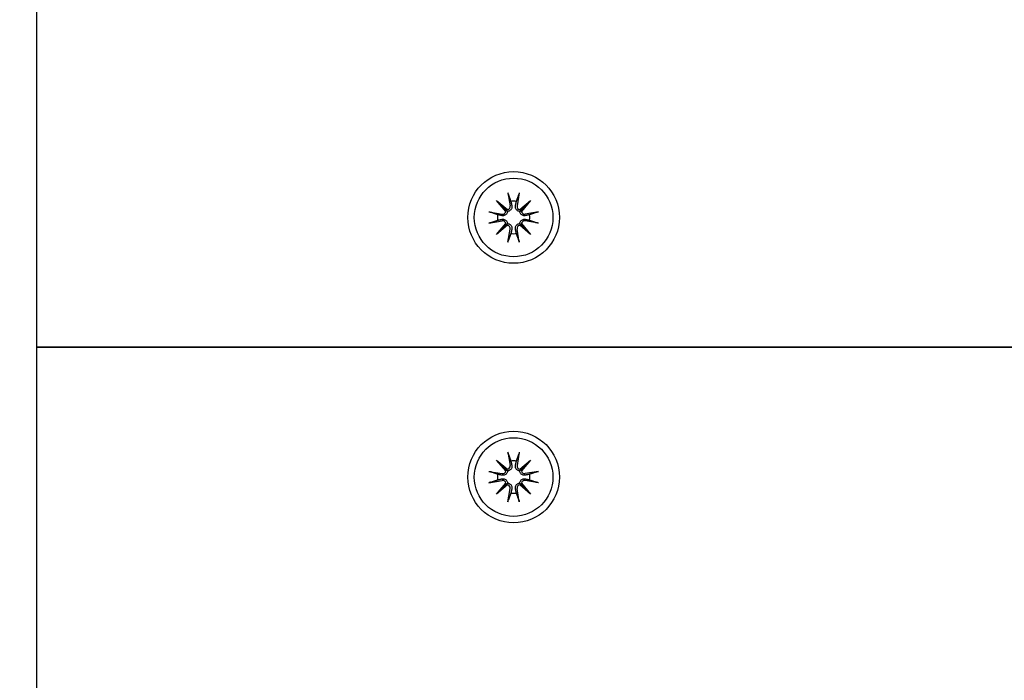
# Model space of a CAD drawing. Units: millimetres. Extents: x 1429 to 22882, y 949 to 22931.
# Drawn here: x 12436 to 12565, y 7819 to 7905 of the extents above; entities that cross this region are included whole.
import ezdxf

# ---------------------------------------------------------------- set-up
doc = ezdxf.new("R2010")
doc.units = ezdxf.units.MM
doc.layers.add('Widoczne (ISO)', color=255, linetype='Continuous')
doc.layers.add('wymiary 100 strefy', color=5, linetype='Continuous')
doc.styles.get("Standard").update_dxf_attribs({"font": 'arial.ttf'})
doc.dimstyles.new('FK_rzuty 100_STREFY', dxfattribs={"dimscale": 100, "dimtxt": 4, "dimasz": 2.5, "dimexe": 1.25, "dimexo": 0.625, "dimgap": 1, "dimtad": 1, "dimdec": 1, "dimlfac": 0.001, "dimrnd": 0.01, "dimzin": 1, "dimdsep": 46, "dimtxsty": 'Standard', "dimblk": 'OBLIQUE', "dimcen": 2.5, "dimadec": 0, "dimazin": 0, "dimtfac": 1, "dimtdec": 1, "dimtmove": 0, "dimatfit": 3, "dimfxl": 1, "dimarcsym": 0})

# ---------------------------------------------------------------- blocks, each defined once
blk = doc.blocks.new('_Oblique')
at = {"color": 0, "linetype": 'ByBlock', "lineweight": -2}
blk.add_line((-0.5, -0.5), (0.5, 0.5), dxfattribs=at)
blk = doc.blocks.new('*D7')
at = {"layer": 'Defpoints', "color": 0, "transparency": 16777216}
for p in [(17608.59, 9955.87), (7520.01, 6967.37), (7520.01, 2779.23)]:
    blk.add_point(p, dxfattribs=at)
at = {"layer": 'wymiary 100 strefy', "color": 0, "lineweight": -2, "transparency": 16777216}
for p, q in [((17608.59, 9893.37), (17608.59, 2654.23)), ((7520.01, 6904.87), (7520.01, 2654.23)), ((17608.59, 2779.23), (7520.01, 2779.23))]:
    blk.add_line(p, q, dxfattribs=at)
at = {"layer": 'wymiary 100 strefy', "color": 0, "lineweight": -2, "transparency": 16777216, "xscale": 200, "yscale": 200, "zscale": 200, "rotation": 180}
blk.add_blockref('_Oblique', (7520.01, 2779.23), dxfattribs=at)
at = {"layer": 'wymiary 100 strefy', "color": 0, "lineweight": -2, "transparency": 16777216, "xscale": 200, "yscale": 200, "zscale": 200}
blk.add_blockref('_Oblique', (17608.59, 2779.23), dxfattribs=at)
at = {"layer": 'wymiary 100 strefy', "color": 0, "transparency": 16777216, "insert": (12564.3, 3032.4), "char_height": 300, "attachment_point": 5}
blk.add_mtext('10.10 m', dxfattribs=at)

msp = doc.modelspace()

# ---------------------------------------------------------------- linework, layer by layer
at = {"layer": 'Widoczne (ISO)'}
for p, q in [((12438.095, 9441.539), (12438.095, 7483.201)), ((12498.368, 7881.598), (12499.793, 7880.399)), ((12498.368, 7881.598), (12499.544, 7880.422)), ((12499.566, 7880.172), (12498.368, 7881.598)), ((12499.855, 7882.613), (12500.15, 7880.881)), ((12501.334, 7882.613), (12501.04, 7880.881)), ((12501.397, 7880.399), (12502.822, 7881.598)), ((12502.822, 7881.598), (12501.624, 7880.172)), ((12502.822, 7881.598), (12501.646, 7880.422)), ((12499.544, 7880.422), (12499.792, 7880.173)), ((12501.646, 7880.422), (12501.398, 7880.173)), ((12497.352, 7880.11), (12499.084, 7879.815)), ((12497.352, 7878.631), (12499.084, 7878.926)), ((12503.837, 7880.11), (12502.106, 7879.815)), ((12503.837, 7878.631), (12502.106, 7878.926)), ((12498.368, 7877.143), (12499.566, 7878.568)), ((12499.793, 7878.341), (12498.368, 7877.143)), ((12498.368, 7877.143), (12499.544, 7878.319)), ((12499.544, 7878.319), (12499.792, 7878.568)), ((12499.855, 7876.128), (12500.15, 7877.859)), ((12501.334, 7876.128), (12501.04, 7877.859)), ((12502.822, 7877.143), (12501.397, 7878.341)), ((12501.646, 7878.319), (12501.398, 7878.568)), ((12501.624, 7878.568), (12502.822, 7877.143)), ((12502.822, 7877.143), (12501.646, 7878.319)), ((12438.095, 7862.37), (13313.095, 7862.37)), ((13313.095, 7862.37), (12438.095, 7862.37)), ((12499.855, 7848.613), (12500.15, 7846.881)), ((12501.334, 7848.613), (12501.04, 7846.881)), ((12498.368, 7847.598), (12499.793, 7846.399)), ((12498.368, 7847.598), (12499.544, 7846.422)), ((12499.566, 7846.172), (12498.368, 7847.598)), ((12501.397, 7846.399), (12502.822, 7847.598)), ((12502.822, 7847.598), (12501.624, 7846.172)), ((12502.822, 7847.598), (12501.646, 7846.422)), ((12497.352, 7846.11), (12499.084, 7845.815)), ((12499.544, 7846.422), (12499.792, 7846.173)), ((12501.646, 7846.422), (12501.398, 7846.173)), ((12503.837, 7846.11), (12502.106, 7845.815)), ((12497.352, 7844.631), (12499.084, 7844.926)), ((12498.368, 7843.143), (12499.566, 7844.568)), ((12499.793, 7844.341), (12498.368, 7843.143)), ((12498.368, 7843.143), (12499.544, 7844.319)), ((12499.544, 7844.319), (12499.792, 7844.568)), ((12502.822, 7843.143), (12501.397, 7844.341)), ((12501.646, 7844.319), (12501.398, 7844.568)), ((12501.624, 7844.568), (12502.822, 7843.143)), ((12502.822, 7843.143), (12501.646, 7844.319)), ((12503.837, 7844.631), (12502.106, 7844.926)), ((12499.855, 7842.128), (12500.15, 7843.859)), ((12501.334, 7842.128), (12501.04, 7843.859))]:
    msp.add_line(p, q, dxfattribs=at)
for centre, radius in [((12500.595, 7879.37), 6), ((12500.595, 7879.37), 5.15), ((12500.595, 7845.37), 6), ((12500.595, 7845.37), 5.15)]:
    msp.add_circle(centre, radius, dxfattribs=at)
for centre, radius, start, end in [((12500.595, 7879.37), 2.129, 80.18703, 99.81297), ((12499.741, 7880.811), 0.415, 277.18203, 9.66539), ((12501.449, 7880.811), 0.415, 170.33461, 262.81797), ((12500.595, 7879.37), 2.129, 170.18703, 189.81297), ((12499.154, 7880.224), 0.415, 260.33461, 352.81797), ((12499.154, 7878.516), 0.415, 7.18203, 99.66539), ((12502.036, 7880.224), 0.415, 187.18203, 279.66539), ((12502.036, 7878.516), 0.415, 80.33461, 172.81797), ((12500.595, 7879.37), 2.129, 350.18703, 9.81297), ((12499.741, 7877.929), 0.415, 350.33461, 82.81797), ((12501.449, 7877.929), 0.415, 97.18203, 189.66539), ((12500.595, 7879.37), 2.129, 260.18703, 279.81297), ((12499.741, 7846.811), 0.415, 277.18203, 9.66539), ((12500.595, 7845.37), 2.129, 80.18703, 99.81297), ((12501.449, 7846.811), 0.415, 170.33461, 262.81797), ((12500.595, 7845.37), 2.129, 170.18703, 189.81297), ((12499.154, 7846.224), 0.415, 260.33461, 352.81797), ((12502.036, 7846.224), 0.415, 187.18203, 279.66539), ((12500.595, 7845.37), 2.129, 350.18703, 9.81297), ((12499.154, 7844.516), 0.415, 7.18203, 99.66539), ((12499.741, 7843.929), 0.415, 350.33461, 82.81797), ((12501.449, 7843.929), 0.415, 97.18203, 189.66539), ((12502.036, 7844.516), 0.415, 80.33461, 172.81797), ((12500.595, 7845.37), 2.129, 260.18703, 279.81297)]:
    msp.add_arc(centre, radius, start, end, dxfattribs=at)
for centre, major_axis, start_param, end_param in [((12499.704, 7880.767), (0.245, 0.292), 3.4095855, 4.0838267), ((12499.198, 7880.261), (0.292, 0.245), 5.3409513, 6.0151924), ((12501.486, 7880.767), (0.245, -0.292), 5.3409513, 6.0151924), ((12501.992, 7880.261), (0.292, -0.245), 3.4095855, 4.0838267), ((12499.198, 7878.479), (-0.292, 0.245), 3.4095855, 4.0838267), ((12499.704, 7877.973), (-0.245, 0.292), 5.3409513, 6.0151924), ((12501.486, 7877.973), (-0.245, -0.292), 3.4095855, 4.0838267), ((12501.992, 7878.479), (-0.292, -0.245), 5.3409513, 6.0151924), ((12499.704, 7846.767), (0.245, 0.292), 3.4095855, 4.0838267), ((12499.198, 7846.261), (0.292, 0.245), 5.3409513, 6.0151924), ((12501.486, 7846.767), (0.245, -0.292), 5.3409513, 6.0151924), ((12501.992, 7846.261), (0.292, -0.245), 3.4095855, 4.0838267), ((12499.198, 7844.479), (-0.292, 0.245), 3.4095855, 4.0838267), ((12499.704, 7843.973), (-0.245, 0.292), 5.3409513, 6.0151924), ((12501.486, 7843.973), (-0.245, -0.292), 3.4095855, 4.0838267), ((12501.992, 7844.479), (-0.292, -0.245), 5.3409513, 6.0151924)]:
    msp.add_ellipse(centre, major_axis=major_axis, ratio=0.9884519, start_param=start_param, end_param=end_param, dxfattribs=at)
for points, knots in [([(12499.912, 7882.365), (12499.907, 7882.378), (12499.901, 7882.396), (12499.89, 7882.44), (12499.882, 7882.474), (12499.869, 7882.537), (12499.861, 7882.578), (12499.855, 7882.613)], [0.096796729, 0.096796729, 0.096796729, 0.096796729, 0.105404725, 0.105404725, 0.115910688, 0.115910688, 0.126431098, 0.126431098, 0.126431098, 0.126431098]), ([(12501.334, 7882.613), (12501.329, 7882.578), (12501.321, 7882.537), (12501.308, 7882.474), (12501.3, 7882.44), (12501.288, 7882.396), (12501.283, 7882.378), (12501.278, 7882.365)], [0.04222664, 0.04222664, 0.04222664, 0.04222664, 0.05274705, 0.05274705, 0.063253012, 0.063253012, 0.071861008, 0.071861008, 0.071861008, 0.071861008]), ([(12500.353, 7880.916), (12500.356, 7880.903), (12500.358, 7880.891), (12500.369, 7880.82), (12500.37, 7880.755), (12500.351, 7880.628), (12500.331, 7880.565), (12500.28, 7880.462), (12500.248, 7880.412), (12500.167, 7880.324), (12500.119, 7880.285), (12500.021, 7880.227), (12499.964, 7880.203), (12499.868, 7880.18), (12499.829, 7880.175), (12499.792, 7880.173)], [0.24336794, 0.24336794, 0.24336794, 0.24336794, 0.24760211, 0.24760211, 0.26767053, 0.26767053, 0.28773896, 0.28773896, 0.30492175, 0.30492175, 0.32210453, 0.32210453, 0.33928732, 0.33928732, 0.35055806, 0.35055806, 0.35055806, 0.35055806]), ([(12501.398, 7880.173), (12501.361, 7880.175), (12501.322, 7880.18), (12501.226, 7880.203), (12501.169, 7880.227), (12501.071, 7880.285), (12501.023, 7880.324), (12500.942, 7880.412), (12500.91, 7880.462), (12500.859, 7880.565), (12500.839, 7880.628), (12500.82, 7880.755), (12500.821, 7880.82), (12500.83, 7880.879), (12500.832, 7880.891), (12500.834, 7880.903), (12500.837, 7880.916)], [-0.10295596, -0.10295596, -0.10295596, -0.10295596, -0.09168521, -0.09168521, -0.07450243, -0.07450243, -0.05731964, -0.05731964, -0.04013685, -0.04013685, -0.02006843, -0.02006843, 0, 0, 0, 0.00423417, 0.00423417, 0.00423417, 0.00423417]), ([(12497.352, 7880.11), (12497.387, 7880.104), (12497.428, 7880.096), (12497.491, 7880.083), (12497.525, 7880.075), (12497.569, 7880.064), (12497.587, 7880.058), (12497.6, 7880.054)], [0.04222664, 0.04222664, 0.04222664, 0.04222664, 0.05274705, 0.05274705, 0.063253012, 0.063253012, 0.071861008, 0.071861008, 0.071861008, 0.071861008]), ([(12499.792, 7880.173), (12499.79, 7880.136), (12499.785, 7880.097), (12499.762, 7880.001), (12499.738, 7879.944), (12499.68, 7879.846), (12499.641, 7879.798), (12499.553, 7879.717), (12499.504, 7879.685), (12499.4, 7879.634), (12499.337, 7879.614), (12499.21, 7879.595), (12499.145, 7879.596), (12499.087, 7879.605), (12499.074, 7879.607), (12499.062, 7879.61), (12499.05, 7879.612)], [-0.10295596, -0.10295596, -0.10295596, -0.10295596, -0.09168521, -0.09168521, -0.07450243, -0.07450243, -0.05731964, -0.05731964, -0.04013685, -0.04013685, -0.02006843, -0.02006843, 0, 0, 0, 0.00423417, 0.00423417, 0.00423417, 0.00423417]), ([(12499.05, 7879.128), (12499.062, 7879.131), (12499.074, 7879.133), (12499.145, 7879.144), (12499.21, 7879.145), (12499.337, 7879.126), (12499.4, 7879.106), (12499.504, 7879.055), (12499.553, 7879.023), (12499.641, 7878.943), (12499.68, 7878.895), (12499.738, 7878.796), (12499.762, 7878.739), (12499.785, 7878.643), (12499.79, 7878.604), (12499.792, 7878.568)], [0.24336794, 0.24336794, 0.24336794, 0.24336794, 0.24760211, 0.24760211, 0.26767053, 0.26767053, 0.28773896, 0.28773896, 0.30492175, 0.30492175, 0.32210453, 0.32210453, 0.33928732, 0.33928732, 0.35055806, 0.35055806, 0.35055806, 0.35055806]), ([(12502.14, 7879.612), (12502.128, 7879.61), (12502.116, 7879.607), (12502.045, 7879.596), (12501.98, 7879.595), (12501.853, 7879.614), (12501.79, 7879.634), (12501.686, 7879.685), (12501.637, 7879.717), (12501.549, 7879.798), (12501.51, 7879.846), (12501.452, 7879.944), (12501.428, 7880.001), (12501.405, 7880.097), (12501.399, 7880.136), (12501.398, 7880.173)], [0.24336794, 0.24336794, 0.24336794, 0.24336794, 0.24760211, 0.24760211, 0.26767053, 0.26767053, 0.28773896, 0.28773896, 0.30492175, 0.30492175, 0.32210453, 0.32210453, 0.33928732, 0.33928732, 0.35055806, 0.35055806, 0.35055806, 0.35055806]), ([(12501.398, 7878.568), (12501.399, 7878.604), (12501.405, 7878.643), (12501.428, 7878.739), (12501.452, 7878.796), (12501.51, 7878.895), (12501.549, 7878.943), (12501.637, 7879.023), (12501.686, 7879.055), (12501.79, 7879.106), (12501.853, 7879.126), (12501.98, 7879.145), (12502.045, 7879.144), (12502.103, 7879.135), (12502.116, 7879.133), (12502.128, 7879.131), (12502.14, 7879.128)], [-0.10295596, -0.10295596, -0.10295596, -0.10295596, -0.09168521, -0.09168521, -0.07450243, -0.07450243, -0.05731964, -0.05731964, -0.04013685, -0.04013685, -0.02006843, -0.02006843, 0, 0, 0, 0.00423417, 0.00423417, 0.00423417, 0.00423417]), ([(12503.59, 7880.054), (12503.603, 7880.058), (12503.621, 7880.064), (12503.665, 7880.075), (12503.699, 7880.083), (12503.762, 7880.096), (12503.803, 7880.104), (12503.837, 7880.11)], [0.096796729, 0.096796729, 0.096796729, 0.096796729, 0.105404725, 0.105404725, 0.115910688, 0.115910688, 0.126431098, 0.126431098, 0.126431098, 0.126431098]), ([(12497.6, 7878.687), (12497.587, 7878.682), (12497.569, 7878.677), (12497.525, 7878.665), (12497.491, 7878.657), (12497.428, 7878.644), (12497.387, 7878.636), (12497.352, 7878.631)], [0.096796729, 0.096796729, 0.096796729, 0.096796729, 0.105404725, 0.105404725, 0.115910688, 0.115910688, 0.126431098, 0.126431098, 0.126431098, 0.126431098]), ([(12499.792, 7878.568), (12499.829, 7878.566), (12499.868, 7878.56), (12499.964, 7878.537), (12500.021, 7878.514), (12500.119, 7878.455), (12500.167, 7878.416), (12500.248, 7878.328), (12500.28, 7878.279), (12500.331, 7878.175), (12500.351, 7878.112), (12500.37, 7877.985), (12500.369, 7877.92), (12500.36, 7877.862), (12500.358, 7877.849), (12500.356, 7877.837), (12500.353, 7877.825)], [-0.10295596, -0.10295596, -0.10295596, -0.10295596, -0.09168521, -0.09168521, -0.07450243, -0.07450243, -0.05731964, -0.05731964, -0.04013685, -0.04013685, -0.02006843, -0.02006843, 0, 0, 0, 0.00423417, 0.00423417, 0.00423417, 0.00423417]), ([(12500.837, 7877.825), (12500.834, 7877.837), (12500.832, 7877.849), (12500.821, 7877.92), (12500.82, 7877.985), (12500.839, 7878.112), (12500.859, 7878.175), (12500.91, 7878.279), (12500.942, 7878.328), (12501.023, 7878.416), (12501.071, 7878.455), (12501.169, 7878.514), (12501.226, 7878.537), (12501.322, 7878.56), (12501.361, 7878.566), (12501.398, 7878.568)], [0.24336794, 0.24336794, 0.24336794, 0.24336794, 0.24760211, 0.24760211, 0.26767053, 0.26767053, 0.28773896, 0.28773896, 0.30492175, 0.30492175, 0.32210453, 0.32210453, 0.33928732, 0.33928732, 0.35055806, 0.35055806, 0.35055806, 0.35055806]), ([(12503.837, 7878.631), (12503.803, 7878.636), (12503.762, 7878.644), (12503.699, 7878.657), (12503.665, 7878.665), (12503.621, 7878.677), (12503.603, 7878.682), (12503.59, 7878.687)], [0.04222664, 0.04222664, 0.04222664, 0.04222664, 0.05274705, 0.05274705, 0.063253012, 0.063253012, 0.071861008, 0.071861008, 0.071861008, 0.071861008]), ([(12499.855, 7876.128), (12499.861, 7876.162), (12499.869, 7876.203), (12499.882, 7876.266), (12499.89, 7876.3), (12499.901, 7876.344), (12499.907, 7876.362), (12499.912, 7876.376)], [0.04222664, 0.04222664, 0.04222664, 0.04222664, 0.05274705, 0.05274705, 0.063253012, 0.063253012, 0.071861008, 0.071861008, 0.071861008, 0.071861008]), ([(12501.278, 7876.376), (12501.283, 7876.362), (12501.288, 7876.344), (12501.3, 7876.3), (12501.308, 7876.266), (12501.321, 7876.203), (12501.329, 7876.162), (12501.334, 7876.128)], [0.096796729, 0.096796729, 0.096796729, 0.096796729, 0.105404725, 0.105404725, 0.115910688, 0.115910688, 0.126431098, 0.126431098, 0.126431098, 0.126431098]), ([(12499.912, 7848.365), (12499.907, 7848.378), (12499.901, 7848.396), (12499.89, 7848.44), (12499.882, 7848.474), (12499.869, 7848.537), (12499.861, 7848.578), (12499.855, 7848.613)], [0.096796729, 0.096796729, 0.096796729, 0.096796729, 0.105404725, 0.105404725, 0.115910688, 0.115910688, 0.126431098, 0.126431098, 0.126431098, 0.126431098]), ([(12501.334, 7848.613), (12501.329, 7848.578), (12501.321, 7848.537), (12501.308, 7848.474), (12501.3, 7848.44), (12501.288, 7848.396), (12501.283, 7848.378), (12501.278, 7848.365)], [0.04222664, 0.04222664, 0.04222664, 0.04222664, 0.05274705, 0.05274705, 0.063253012, 0.063253012, 0.071861008, 0.071861008, 0.071861008, 0.071861008]), ([(12500.353, 7846.916), (12500.356, 7846.903), (12500.358, 7846.891), (12500.369, 7846.82), (12500.37, 7846.755), (12500.351, 7846.628), (12500.331, 7846.565), (12500.28, 7846.462), (12500.248, 7846.412), (12500.167, 7846.324), (12500.119, 7846.285), (12500.021, 7846.227), (12499.964, 7846.203), (12499.868, 7846.18), (12499.829, 7846.175), (12499.792, 7846.173)], [0.24336794, 0.24336794, 0.24336794, 0.24336794, 0.24760211, 0.24760211, 0.26767053, 0.26767053, 0.28773896, 0.28773896, 0.30492175, 0.30492175, 0.32210453, 0.32210453, 0.33928732, 0.33928732, 0.35055806, 0.35055806, 0.35055806, 0.35055806]), ([(12501.398, 7846.173), (12501.361, 7846.175), (12501.322, 7846.18), (12501.226, 7846.203), (12501.169, 7846.227), (12501.071, 7846.285), (12501.023, 7846.324), (12500.942, 7846.412), (12500.91, 7846.462), (12500.859, 7846.565), (12500.839, 7846.628), (12500.82, 7846.755), (12500.821, 7846.82), (12500.83, 7846.879), (12500.832, 7846.891), (12500.834, 7846.903), (12500.837, 7846.916)], [-0.10295596, -0.10295596, -0.10295596, -0.10295596, -0.09168521, -0.09168521, -0.07450243, -0.07450243, -0.05731964, -0.05731964, -0.04013685, -0.04013685, -0.02006843, -0.02006843, 0, 0, 0, 0.00423417, 0.00423417, 0.00423417, 0.00423417]), ([(12497.352, 7846.11), (12497.387, 7846.104), (12497.428, 7846.096), (12497.491, 7846.083), (12497.525, 7846.075), (12497.569, 7846.064), (12497.587, 7846.058), (12497.6, 7846.054)], [0.04222664, 0.04222664, 0.04222664, 0.04222664, 0.05274705, 0.05274705, 0.063253012, 0.063253012, 0.071861008, 0.071861008, 0.071861008, 0.071861008]), ([(12499.792, 7846.173), (12499.79, 7846.136), (12499.785, 7846.097), (12499.762, 7846.001), (12499.738, 7845.944), (12499.68, 7845.846), (12499.641, 7845.798), (12499.553, 7845.717), (12499.504, 7845.685), (12499.4, 7845.634), (12499.337, 7845.614), (12499.21, 7845.595), (12499.145, 7845.596), (12499.087, 7845.605), (12499.074, 7845.607), (12499.062, 7845.61), (12499.05, 7845.612)], [-0.10295596, -0.10295596, -0.10295596, -0.10295596, -0.09168521, -0.09168521, -0.07450243, -0.07450243, -0.05731964, -0.05731964, -0.04013685, -0.04013685, -0.02006843, -0.02006843, 0, 0, 0, 0.00423417, 0.00423417, 0.00423417, 0.00423417]), ([(12502.14, 7845.612), (12502.128, 7845.61), (12502.116, 7845.607), (12502.045, 7845.596), (12501.98, 7845.595), (12501.853, 7845.614), (12501.79, 7845.634), (12501.686, 7845.685), (12501.637, 7845.717), (12501.549, 7845.798), (12501.51, 7845.846), (12501.452, 7845.944), (12501.428, 7846.001), (12501.405, 7846.097), (12501.399, 7846.136), (12501.398, 7846.173)], [0.24336794, 0.24336794, 0.24336794, 0.24336794, 0.24760211, 0.24760211, 0.26767053, 0.26767053, 0.28773896, 0.28773896, 0.30492175, 0.30492175, 0.32210453, 0.32210453, 0.33928732, 0.33928732, 0.35055806, 0.35055806, 0.35055806, 0.35055806]), ([(12503.59, 7846.054), (12503.603, 7846.058), (12503.621, 7846.064), (12503.665, 7846.075), (12503.699, 7846.083), (12503.762, 7846.096), (12503.803, 7846.104), (12503.837, 7846.11)], [0.096796729, 0.096796729, 0.096796729, 0.096796729, 0.105404725, 0.105404725, 0.115910688, 0.115910688, 0.126431098, 0.126431098, 0.126431098, 0.126431098]), ([(12497.6, 7844.687), (12497.587, 7844.682), (12497.569, 7844.677), (12497.525, 7844.665), (12497.491, 7844.657), (12497.428, 7844.644), (12497.387, 7844.636), (12497.352, 7844.631)], [0.096796729, 0.096796729, 0.096796729, 0.096796729, 0.105404725, 0.105404725, 0.115910688, 0.115910688, 0.126431098, 0.126431098, 0.126431098, 0.126431098]), ([(12499.05, 7845.128), (12499.062, 7845.131), (12499.074, 7845.133), (12499.145, 7845.144), (12499.21, 7845.145), (12499.337, 7845.126), (12499.4, 7845.106), (12499.504, 7845.055), (12499.553, 7845.023), (12499.641, 7844.943), (12499.68, 7844.895), (12499.738, 7844.796), (12499.762, 7844.739), (12499.785, 7844.643), (12499.79, 7844.604), (12499.792, 7844.568)], [0.24336794, 0.24336794, 0.24336794, 0.24336794, 0.24760211, 0.24760211, 0.26767053, 0.26767053, 0.28773896, 0.28773896, 0.30492175, 0.30492175, 0.32210453, 0.32210453, 0.33928732, 0.33928732, 0.35055806, 0.35055806, 0.35055806, 0.35055806]), ([(12499.792, 7844.568), (12499.829, 7844.566), (12499.868, 7844.56), (12499.964, 7844.537), (12500.021, 7844.514), (12500.119, 7844.455), (12500.167, 7844.416), (12500.248, 7844.328), (12500.28, 7844.279), (12500.331, 7844.175), (12500.351, 7844.112), (12500.37, 7843.985), (12500.369, 7843.92), (12500.36, 7843.862), (12500.358, 7843.849), (12500.356, 7843.837), (12500.353, 7843.825)], [-0.10295596, -0.10295596, -0.10295596, -0.10295596, -0.09168521, -0.09168521, -0.07450243, -0.07450243, -0.05731964, -0.05731964, -0.04013685, -0.04013685, -0.02006843, -0.02006843, 0, 0, 0, 0.00423417, 0.00423417, 0.00423417, 0.00423417]), ([(12500.837, 7843.825), (12500.834, 7843.837), (12500.832, 7843.849), (12500.821, 7843.92), (12500.82, 7843.985), (12500.839, 7844.112), (12500.859, 7844.175), (12500.91, 7844.279), (12500.942, 7844.328), (12501.023, 7844.416), (12501.071, 7844.455), (12501.169, 7844.514), (12501.226, 7844.537), (12501.322, 7844.56), (12501.361, 7844.566), (12501.398, 7844.568)], [0.24336794, 0.24336794, 0.24336794, 0.24336794, 0.24760211, 0.24760211, 0.26767053, 0.26767053, 0.28773896, 0.28773896, 0.30492175, 0.30492175, 0.32210453, 0.32210453, 0.33928732, 0.33928732, 0.35055806, 0.35055806, 0.35055806, 0.35055806]), ([(12501.398, 7844.568), (12501.399, 7844.604), (12501.405, 7844.643), (12501.428, 7844.739), (12501.452, 7844.796), (12501.51, 7844.895), (12501.549, 7844.943), (12501.637, 7845.023), (12501.686, 7845.055), (12501.79, 7845.106), (12501.853, 7845.126), (12501.98, 7845.145), (12502.045, 7845.144), (12502.103, 7845.135), (12502.116, 7845.133), (12502.128, 7845.131), (12502.14, 7845.128)], [-0.10295596, -0.10295596, -0.10295596, -0.10295596, -0.09168521, -0.09168521, -0.07450243, -0.07450243, -0.05731964, -0.05731964, -0.04013685, -0.04013685, -0.02006843, -0.02006843, 0, 0, 0, 0.00423417, 0.00423417, 0.00423417, 0.00423417]), ([(12503.837, 7844.631), (12503.803, 7844.636), (12503.762, 7844.644), (12503.699, 7844.657), (12503.665, 7844.665), (12503.621, 7844.677), (12503.603, 7844.682), (12503.59, 7844.687)], [0.04222664, 0.04222664, 0.04222664, 0.04222664, 0.05274705, 0.05274705, 0.063253012, 0.063253012, 0.071861008, 0.071861008, 0.071861008, 0.071861008]), ([(12499.855, 7842.128), (12499.861, 7842.162), (12499.869, 7842.203), (12499.882, 7842.266), (12499.89, 7842.3), (12499.901, 7842.344), (12499.907, 7842.362), (12499.912, 7842.376)], [0.04222664, 0.04222664, 0.04222664, 0.04222664, 0.05274705, 0.05274705, 0.063253012, 0.063253012, 0.071861008, 0.071861008, 0.071861008, 0.071861008]), ([(12501.278, 7842.376), (12501.283, 7842.362), (12501.288, 7842.344), (12501.3, 7842.3), (12501.308, 7842.266), (12501.321, 7842.203), (12501.329, 7842.162), (12501.334, 7842.128)], [0.096796729, 0.096796729, 0.096796729, 0.096796729, 0.105404725, 0.105404725, 0.115910688, 0.115910688, 0.126431098, 0.126431098, 0.126431098, 0.126431098])]:
    msp.add_open_spline(points, degree=3, knots=knots, dxfattribs=at)
for points, weights in [([(12499.912, 7882.365), (12500.1, 7881.837), (12500.232, 7881.468)], [1.0022406735, 1.01748360154, 1]), ([(12500.958, 7881.468), (12501.089, 7881.837), (12501.278, 7882.365)], [1, 1.01748360154, 1.0022406735]), ([(12500.232, 7881.468), (12500.302, 7881.15), (12500.353, 7880.916)], [1, 1.17116332725, 1.33963319509]), ([(12500.837, 7880.916), (12500.888, 7881.15), (12500.958, 7881.468)], [1.33963319509, 1.17116332725, 1]), ([(12498.497, 7879.733), (12498.128, 7879.865), (12497.6, 7880.054)], [1, 1.01748360154, 1.0022406735]), ([(12497.6, 7878.687), (12498.128, 7878.876), (12498.497, 7879.007)], [1.0022406735, 1.01748360155, 1]), ([(12499.05, 7879.612), (12498.815, 7879.663), (12498.497, 7879.733)], [1.33963319509, 1.17116332725, 1]), ([(12498.497, 7879.007), (12498.815, 7879.077), (12499.05, 7879.128)], [1, 1.17116332725, 1.33963319509]), ([(12502.693, 7879.733), (12502.374, 7879.663), (12502.14, 7879.612)], [1, 1.17116332725, 1.33963319509]), ([(12502.14, 7879.128), (12502.374, 7879.077), (12502.693, 7879.007)], [1.33963319509, 1.17116332725, 1]), ([(12503.59, 7880.054), (12503.062, 7879.865), (12502.693, 7879.733)], [1.0022406735, 1.01748360155, 1]), ([(12502.693, 7879.007), (12503.062, 7878.876), (12503.59, 7878.687)], [1, 1.01748360154, 1.0022406735]), ([(12500.353, 7877.825), (12500.302, 7877.591), (12500.232, 7877.272)], [1.33963319509, 1.17116332725, 1]), ([(12500.958, 7877.272), (12500.888, 7877.591), (12500.837, 7877.825)], [1, 1.17116332725, 1.33963319509]), ([(12500.232, 7877.272), (12500.1, 7876.903), (12499.912, 7876.376)], [1, 1.01748360154, 1.0022406735]), ([(12501.278, 7876.376), (12501.089, 7876.903), (12500.958, 7877.272)], [1.0022406735, 1.01748360154, 1]), ([(12499.912, 7848.365), (12500.1, 7847.837), (12500.232, 7847.468)], [1.0022406735, 1.01748360154, 1]), ([(12500.958, 7847.468), (12501.089, 7847.837), (12501.278, 7848.365)], [1, 1.01748360154, 1.0022406735]), ([(12500.232, 7847.468), (12500.302, 7847.15), (12500.353, 7846.916)], [1, 1.17116332725, 1.33963319509]), ([(12500.837, 7846.916), (12500.888, 7847.15), (12500.958, 7847.468)], [1.33963319509, 1.17116332725, 1]), ([(12498.497, 7845.733), (12498.128, 7845.865), (12497.6, 7846.054)], [1, 1.01748360154, 1.0022406735]), ([(12499.05, 7845.612), (12498.815, 7845.663), (12498.497, 7845.733)], [1.33963319509, 1.17116332725, 1]), ([(12502.693, 7845.733), (12502.374, 7845.663), (12502.14, 7845.612)], [1, 1.17116332725, 1.33963319509]), ([(12503.59, 7846.054), (12503.062, 7845.865), (12502.693, 7845.733)], [1.0022406735, 1.01748360155, 1]), ([(12497.6, 7844.687), (12498.128, 7844.876), (12498.497, 7845.007)], [1.0022406735, 1.01748360155, 1]), ([(12498.497, 7845.007), (12498.815, 7845.077), (12499.05, 7845.128)], [1, 1.17116332725, 1.33963319509]), ([(12502.14, 7845.128), (12502.374, 7845.077), (12502.693, 7845.007)], [1.33963319509, 1.17116332725, 1]), ([(12502.693, 7845.007), (12503.062, 7844.876), (12503.59, 7844.687)], [1, 1.01748360154, 1.0022406735]), ([(12500.232, 7843.272), (12500.1, 7842.903), (12499.912, 7842.376)], [1, 1.01748360154, 1.0022406735]), ([(12500.353, 7843.825), (12500.302, 7843.591), (12500.232, 7843.272)], [1.33963319509, 1.17116332725, 1]), ([(12500.958, 7843.272), (12500.888, 7843.591), (12500.837, 7843.825)], [1, 1.17116332725, 1.33963319509]), ([(12501.278, 7842.376), (12501.089, 7842.903), (12500.958, 7843.272)], [1.0022406735, 1.01748360154, 1])]:
    msp.add_rational_spline(points, weights, degree=2, dxfattribs=at)

# ---------------------------------------------------------------- dimensions: what is measured, and where the dimension line sits
at = {"layer": 'wymiary 100 strefy'}
dim = msp.add_linear_dim(base=(7520.008, 2779.226), p1=(17608.595, 9955.87), p2=(7520.008, 6967.37), dimstyle='FK_rzuty 100_STREFY', override={"dimtxt": 3, "dimasz": 2, "dimdec": 2, "dimrnd": 0.1, "dimpost": ' m'}, dxfattribs=at)
dim.commit()
dim.dimension.update_dxf_attribs({"geometry": '*D7', "text_midpoint": (12564.301, 2779.226), "dimtype": 160})

doc.saveas('drawing.dxf')
